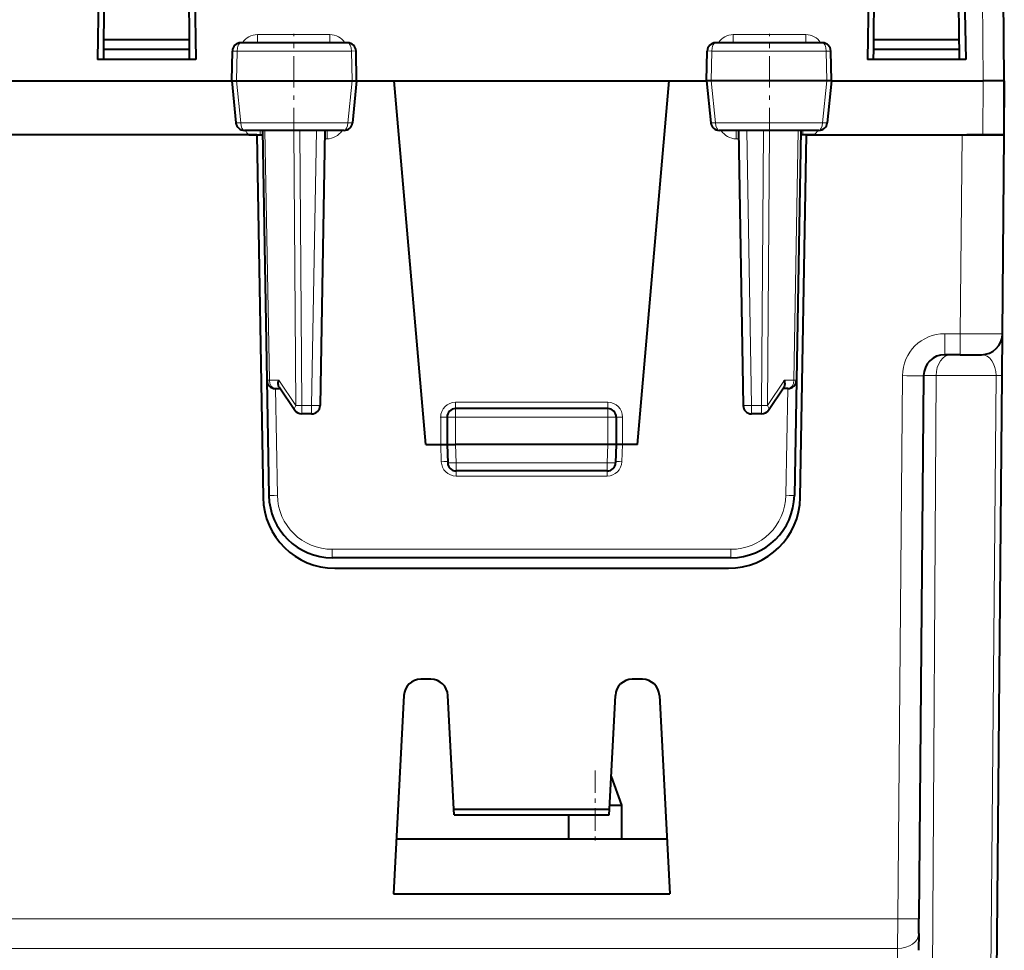
# Model space of a CAD drawing. Extents: x 0 to 420, y 0 to 297.
# Drawn here: x 175 to 198, y 217 to 239 of the extents above; entities that cross this region are included whole.
import ezdxf

# ---------------------------------------------------------------- set-up
doc = ezdxf.new("R2010")
doc.units = 0
doc.linetypes.add('DASHDOT', pattern=[18.5, 12, -3, 0.5, -3])

msp = doc.modelspace()

# ---------------------------------------------------------------- linework, layer by layer
at = {"color": 7, "lineweight": 18}
for p, q in [((197.530716, 237.600937), (197.42688, 249.499039)), ((182.087341, 238.692215), (180.371902, 238.692215)), ((180.371902, 238.500931), (180.371902, 238.692215)), ((182.087341, 238.500931), (182.087341, 238.692215)), ((193.339172, 238.692215), (191.623749, 238.692215)), ((191.623749, 238.500931), (191.623749, 238.692215)), ((193.339172, 238.500931), (193.339172, 238.692215)), ((179.782089, 238.304916), (179.892242, 238.304428)), ((179.877838, 237.600922), (179.892242, 238.304428)), ((179.892242, 238.304428), (182.595535, 238.304428)), ((182.595535, 238.304428), (182.703857, 238.304947)), ((182.610031, 237.600922), (182.595535, 238.304428)), ((191.115555, 238.304428), (191.007217, 238.304947)), ((191.101059, 237.600922), (191.115555, 238.304428)), ((193.818848, 238.304428), (191.115555, 238.304428)), ((193.929001, 238.304916), (193.818848, 238.304428)), ((193.833252, 237.600922), (193.818848, 238.304428)), ((179.877319, 237.600937), (179.97934, 236.608505)), ((182.61055, 237.600937), (182.507812, 236.608505)), ((191.100525, 237.600937), (191.203262, 236.608505)), ((193.833771, 237.600937), (193.73175, 236.608505)), ((197.530563, 237.600937), (197.51944, 236.325943)), ((179.97934, 236.608505), (182.507812, 236.608505)), ((193.73175, 236.608505), (191.203262, 236.608505)), ((180.440201, 236.425934), (180.440201, 236.325943)), ((180.551605, 236.425934), (180.654648, 230.522446)), ((181.234467, 236.425934), (181.281494, 229.92244)), ((181.375885, 236.425934), (181.422913, 229.92244)), ((181.768066, 236.425934), (181.654556, 229.92244)), ((182.019348, 236.227676), (182.019348, 236.425934)), ((191.691742, 236.425934), (191.691742, 236.227676)), ((191.943008, 236.425934), (192.056534, 229.92244)), ((192.335205, 236.425934), (192.288177, 229.92244)), ((192.476608, 236.425934), (192.429596, 229.92244)), ((193.159485, 236.425934), (193.056442, 230.522446)), ((193.270874, 236.325943), (193.270874, 236.425934)), ((196.989532, 231.621567), (197.030579, 236.325943)), ((182.019348, 236.227676), (181.964584, 236.227676)), ((191.746506, 236.227676), (191.691742, 236.227676)), ((196.989532, 231.621567), (196.623077, 231.621567)), ((196.623077, 231.125931), (196.623077, 231.621567)), ((196.989532, 231.125931), (196.989532, 231.621567)), ((180.654648, 230.522446), (180.87619, 230.522446)), ((181.281494, 229.92244), (180.87619, 230.522446)), ((192.429596, 229.92244), (192.8349, 230.522446)), ((193.056442, 230.522446), (192.8349, 230.522446)), ((195.623108, 230.630295), (195.511017, 217.787262)), ((196.417236, 230.630295), (196.123505, 230.630295)), ((196.417236, 230.630295), (196.294952, 210.810776)), ((197.834396, 230.630295), (196.417236, 230.630295)), ((197.661331, 210.798859), (197.834396, 230.630295)), ((180.799515, 230.325943), (180.843582, 227.801498)), ((192.91156, 230.325943), (192.867493, 227.801498)), ((188.655548, 229.999634), (185.055542, 229.999634)), ((185.055542, 229.999634), (185.055542, 229.850937)), ((188.655548, 229.999634), (188.655548, 229.850937)), ((181.422913, 229.92244), (181.422913, 229.725937)), ((181.654556, 229.92244), (181.422913, 229.92244)), ((181.654556, 229.92244), (181.654556, 229.725937)), ((185.055542, 229.850937), (185.055542, 229.65094)), ((188.655548, 229.850937), (188.655548, 229.65094)), ((192.056534, 229.92244), (192.056534, 229.725937)), ((192.288177, 229.92244), (192.056534, 229.92244)), ((192.288177, 229.92244), (192.288177, 229.725937)), ((184.705536, 229.000931), (184.705536, 229.649628)), ((185.055542, 229.65094), (184.855545, 229.65094)), ((188.655548, 229.65094), (185.055542, 229.65094)), ((185.055542, 229.65094), (185.055542, 229.000931)), ((188.655548, 229.65094), (188.655548, 229.000931)), ((188.655548, 229.65094), (188.855545, 229.65094)), ((189.005539, 229.000931), (189.005539, 229.649628)), ((184.705505, 229.000931), (184.719666, 228.594971)), ((185.055542, 229.000931), (185.070511, 228.572449)), ((188.655548, 229.000931), (188.640579, 228.572449)), ((189.005585, 229.000931), (188.991409, 228.594971)), ((185.069489, 228.376526), (185.069489, 228.256851)), ((188.640579, 228.572449), (185.070511, 228.572449)), ((185.070511, 228.572449), (185.070511, 228.375931)), ((188.640579, 228.572449), (188.640579, 228.375931)), ((188.641602, 228.376526), (188.641602, 228.256851)), ((188.641602, 228.256851), (185.069489, 228.256851)), ((182.143387, 226.524185), (182.143387, 226.325943)), ((191.567703, 226.524185), (182.143387, 226.524185)), ((191.567703, 226.524185), (191.567703, 226.325943)), ((133.200058, 217.787262), (195.511017, 217.787262)), ((195.50798, 217.088882), (195.511017, 217.787262)), ((133.20311, 217.088882), (195.50798, 217.088882)), ((195.50798, 217.088882), (195.504547, 216.695374))]:
    msp.add_line(p, q, dxfattribs=at)
at = {"color": 7, "lineweight": 40}
for p, q in [((198.030548, 237.600922), (197.926865, 249.481598)), ((176.630539, 240.250931), (176.593018, 238.100937)), ((178.880539, 240.250931), (178.918076, 238.100937)), ((194.830536, 240.250931), (194.793015, 238.100937)), ((197.080536, 240.250931), (197.118073, 238.100937)), ((176.745285, 238.576202), (176.755539, 239.750931)), ((178.765793, 238.576202), (178.755539, 239.750931)), ((194.945282, 238.576202), (194.955536, 239.750931)), ((196.96579, 238.576202), (196.955536, 239.750931)), ((176.743317, 238.350937), (176.745285, 238.576202)), ((176.745285, 238.576202), (178.755539, 238.576202)), ((178.755539, 238.576202), (178.765793, 238.576202)), ((178.767761, 238.350937), (178.765793, 238.576202)), ((182.504181, 238.500931), (179.981812, 238.500931)), ((193.729279, 238.500931), (191.206909, 238.500931)), ((194.943329, 238.350937), (194.945282, 238.576202)), ((194.945282, 238.576202), (196.955536, 238.576202)), ((196.955536, 238.576202), (196.96579, 238.576202)), ((196.967758, 238.350937), (196.96579, 238.576202)), ((176.74115, 238.100937), (176.743317, 238.350937)), ((176.743317, 238.350937), (178.755539, 238.350937)), ((178.755539, 238.350937), (178.767761, 238.350937)), ((178.769943, 238.100937), (178.767761, 238.350937)), ((179.768021, 237.600067), (179.781845, 238.304855)), ((182.718063, 237.600021), (182.704132, 238.304886)), ((190.993011, 237.600021), (191.006958, 238.304886)), ((193.943054, 237.600067), (193.92923, 238.304855)), ((194.941132, 238.100937), (194.943329, 238.350937)), ((194.943329, 238.350937), (196.955536, 238.350937)), ((196.955536, 238.350937), (196.967758, 238.350937)), ((196.96994, 238.100937), (196.967758, 238.350937)), ((176.630539, 238.100937), (176.593018, 238.100937)), ((178.880539, 238.100937), (176.630539, 238.100937)), ((178.918076, 238.100937), (178.880539, 238.100937)), ((194.830536, 238.100937), (194.793015, 238.100937)), ((197.080536, 238.100937), (194.830536, 238.100937)), ((197.118073, 238.100937), (197.080536, 238.100937)), ((171.443039, 237.600937), (175.605545, 237.600937)), ((175.605545, 237.600937), (179.768036, 237.600937)), ((179.768021, 237.600067), (179.865875, 236.606308)), ((179.768265, 237.599945), (179.877319, 237.600922)), ((179.877319, 237.600937), (182.61055, 237.600937)), ((182.61055, 237.600937), (182.717789, 237.599884)), ((182.718063, 237.600021), (182.619476, 236.606171)), ((182.718048, 237.600937), (183.603134, 237.600937)), ((184.355545, 229.000931), (183.603134, 237.600937)), ((183.603134, 237.600937), (190.107941, 237.600937)), ((189.355545, 229.000931), (190.107941, 237.600937)), ((190.107941, 237.600937), (190.993668, 237.600937)), ((190.993011, 237.600021), (191.091599, 236.606155)), ((191.100525, 237.600937), (190.993301, 237.599884)), ((193.833771, 237.600937), (191.100525, 237.600937)), ((193.94281, 237.599945), (193.833771, 237.600922)), ((193.943054, 237.600067), (193.845215, 236.606308)), ((193.943039, 237.600937), (197.530563, 237.600937)), ((198.030548, 237.600937), (198.019409, 236.325943)), ((198.030548, 236.325943), (198.030548, 237.600937)), ((180.355545, 236.325943), (170.855545, 236.325943)), ((182.420456, 236.425934), (180.064911, 236.425934)), ((180.172699, 236.325943), (180.440201, 236.325943)), ((180.355545, 236.325943), (180.494781, 236.325943)), ((180.355545, 236.325943), (180.50531, 227.746262)), ((180.440201, 236.325943), (180.494781, 236.325943)), ((180.493042, 236.425934), (180.596085, 230.522446)), ((181.968048, 236.425934), (181.854523, 229.92244)), ((193.646179, 236.425934), (191.290619, 236.425934)), ((191.743042, 236.425934), (191.856567, 229.92244)), ((193.218048, 236.425934), (193.11499, 230.522446)), ((193.20578, 227.746262), (193.355545, 236.325943)), ((193.270874, 236.325943), (193.216293, 236.325943)), ((193.538391, 236.325943), (193.270874, 236.325943)), ((193.355545, 236.325943), (197.030579, 236.325943)), ((197.030579, 236.325943), (198.030548, 236.325943)), ((197.51944, 236.325943), (197.148315, 236.325943)), ((198.019165, 236.325943), (197.51944, 236.325943)), ((197.989487, 231.621567), (198.030548, 236.325943)), ((197.980835, 230.630295), (197.989487, 231.621567)), ((196.989532, 231.125931), (196.623077, 231.125931)), ((196.989532, 231.125931), (197.489258, 231.125931)), ((180.596085, 230.522446), (180.643616, 227.799759)), ((193.11499, 230.522446), (193.067474, 227.799759)), ((196.123077, 230.630295), (196.011017, 217.787262)), ((197.80777, 210.797577), (197.980835, 230.630295)), ((180.796051, 230.325943), (180.911346, 230.325943)), ((180.886139, 230.363235), (181.257172, 229.81398)), ((192.453903, 229.81398), (192.824936, 230.363235)), ((192.915024, 230.325943), (192.799744, 230.325943)), ((188.655548, 229.850937), (185.055542, 229.850937)), ((181.654556, 229.725937), (181.422913, 229.725937)), ((184.855545, 229.65094), (184.855545, 229.000931)), ((188.855545, 229.65094), (188.855545, 229.000931)), ((192.288177, 229.725937), (192.056534, 229.725937)), ((184.355545, 229.000931), (184.705536, 229.000931)), ((184.705536, 229.000931), (184.855469, 229.000931)), ((184.855545, 229.000931), (184.870636, 228.568954)), ((184.855942, 229.000824), (185.055542, 229.000931)), ((188.655548, 229.000931), (185.055542, 229.000931)), ((188.855133, 229.000824), (188.655548, 229.000931)), ((188.855545, 229.000931), (188.840454, 228.568954)), ((189.005539, 229.000931), (188.855621, 229.000931)), ((189.355545, 229.000931), (189.005539, 229.000931)), ((188.640579, 228.375931), (185.070511, 228.375931)), ((191.567703, 226.325943), (182.143387, 226.325943)), ((182.205048, 226.075943), (191.506042, 226.075943)), ((184.475952, 223.450943), (184.235123, 223.450943)), ((189.475952, 223.450943), (189.235123, 223.450943)), ((183.835678, 223.071869), (183.589752, 218.379547)), ((185.016418, 220.381348), (184.875412, 223.071869)), ((188.694672, 220.381348), (188.835678, 223.071869)), ((189.875412, 223.071869), (190.121323, 218.379547)), ((188.734955, 221.150681), (188.980545, 220.475937)), ((188.734985, 221.15062), (188.980545, 220.475937)), ((188.699631, 220.475937), (188.980545, 220.475937)), ((188.980545, 220.475937), (188.980545, 219.675934)), ((188.980545, 220.475937), (188.980545, 219.675934)), ((185.016418, 220.381348), (188.694672, 220.381348)), ((185.023254, 220.250931), (185.016418, 220.381348)), ((185.023254, 220.250931), (188.687836, 220.250931)), ((185.023254, 220.250931), (187.73053, 220.250931)), ((187.730545, 220.250946), (187.730545, 219.675934)), ((188.687836, 220.250931), (188.694672, 220.381348)), ((190.053375, 219.675934), (183.6577, 219.675934)), ((183.589752, 218.379547), (190.121323, 218.379547)), ((196.007965, 217.43808), (196.011017, 217.787262)), ((196.007965, 217.43808), (196.004517, 217.044571))]:
    msp.add_line(p, q, dxfattribs=at)
at = {"color": 7, "linetype": 'DASHDOT', "lineweight": 18, "ltscale": 0.062265}
for p, q in [((181.230545, 236.21788), (181.230545, 238.708481)), ((192.480545, 236.21788), (192.480545, 238.708481))]:
    msp.add_line(p, q, dxfattribs=at)
at = {"color": 7, "linetype": 'DASHDOT', "lineweight": 18, "ltscale": 0.108015}
msp.add_line((189.015594, 229.65094), (184.694992, 229.65094), dxfattribs=at)
at = {"color": 7, "linetype": 'DASHDOT', "lineweight": 18, "ltscale": 0.044257}
msp.add_line((188.355545, 221.298203), (188.355545, 219.527908), dxfattribs=at)
at = {"color": 7, "lineweight": 40}
for points in [[(198.030548, 237.600937), (198.018417, 237.59938), (197.955627, 237.600052), (197.886139, 237.600693), (197.536911, 237.600967), (197.530563, 237.600937)], [(180.886139, 230.363235), (180.878372, 230.376877), (180.872345, 230.392105), (180.867737, 230.410141), (180.865143, 230.429321), (180.865509, 230.468002), (180.869476, 230.495132), (180.87619, 230.522446)], [(192.824936, 230.363235), (192.832703, 230.376877), (192.838745, 230.392105), (192.843353, 230.410141), (192.845947, 230.429321), (192.845566, 230.468002), (192.841614, 230.495132), (192.8349, 230.522446)]]:
    msp.add_lwpolyline(points, dxfattribs=at)
at = {"color": 7, "lineweight": 18}
for centre, radius, start, end in [((180.371124, 238.279205), 0.412936, 89.892434, 147.513071), ((182.088287, 238.277481), 0.414643, 32.620348, 90.130719), ((191.622803, 238.277481), 0.414643, 89.869355, 147.379609), ((193.339951, 238.279205), 0.412935, 32.486883, 90.10766), ((179.901474, 237.19043), 0.58631, 266.541333, 277.62074), ((182.58551, 237.190857), 0.586749, 262.401132, 273.293658), ((191.12558, 237.190857), 0.586749, 266.706344, 277.59887), ((193.809601, 237.19043), 0.58631, 262.379262, 273.458669), ((180.43396, 236.63237), 0.402681, 210.841742, 229.549097), ((182.02095, 236.638779), 0.410964, 269.776111, 328.794782), ((191.690125, 236.638779), 0.410964, 211.205258, 270.223973), ((193.27713, 236.632355), 0.402677, 310.450796, 329.158137), ((196.623077, 230.621567), 1, 90.000016, 179.499994), ((197.567001, 297.802155), 66.182527, 269.500069, 270.365761), ((185.055542, 229.649628), 0.35, 90.000037, 180.000009), ((188.655548, 229.649628), 0.35, 359.999996, 89.999962), ((185.069672, 228.60701), 0.350182, 181.971433, 269.970184), ((188.641418, 228.60701), 0.350182, 270.029818, 358.028569), ((182.143387, 227.824188), 1.3, 181.000017, 269.999997), ((191.567703, 227.824188), 1.3, 269.999997, 358.999987)]:
    msp.add_arc(centre, radius, start, end, dxfattribs=at)
at = {"color": 7, "lineweight": 40}
for centre, radius, start, end in [((179.981812, 238.300934), 0.2, 90.000003, 178.875756), ((182.504181, 238.300934), 0.2, 1.132417, 90.000003), ((191.206909, 238.300934), 0.2, 90.000003, 178.867587), ((193.729279, 238.300934), 0.2, 1.12424, 90.000003), ((180.064911, 236.625931), 0.2, 185.632756, 269.999997), ((182.420456, 236.625931), 0.2, 269.999997, 354.325439), ((191.290619, 236.625931), 0.2, 185.674557, 269.999997), ((193.646179, 236.625931), 0.2, 269.999997, 354.367248), ((197.489502, 231.625931), 0.5, 269.999997, 359.5), ((196.623077, 230.625931), 0.5, 90.000003, 179.499994), ((180.796051, 230.52594), 0.2, 181.000003, 269.999997), ((192.915024, 230.52594), 0.2, 269.999997, 359), ((181.422913, 229.925934), 0.2, 214.03965, 269.999997), ((181.654556, 229.925934), 0.2, 269.999997, 359), ((185.055542, 229.65094), 0.2, 90.000003, 180.000005), ((188.655548, 229.65094), 0.2, 0, 90.000003), ((192.056534, 229.925934), 0.2, 181.000003, 269.999997), ((192.288177, 229.925934), 0.2, 269.999997, 325.960352), ((185.070511, 228.575943), 0.2, 181.999997, 269.999997), ((188.640579, 228.575943), 0.2, 269.999997, 358), ((182.205048, 227.77594), 1.7, 181.000003, 269.999997), ((182.143387, 227.825943), 1.5, 181.000003, 269.999997), ((191.506042, 227.77594), 1.7, 269.999997, 359), ((191.567703, 227.825943), 1.5, 269.999997, 359), ((184.235123, 223.050934), 0.4, 90.000003, 176.999995), ((184.475952, 223.050934), 0.4, 3, 90.000003), ((189.235123, 223.050934), 0.4, 90.000003, 176.999995), ((189.475952, 223.050934), 0.4, 3, 90.000003)]:
    msp.add_arc(centre, radius, start, end, dxfattribs=at)
at = {"color": 7, "lineweight": 18}
for centre, major_axis, ratio, start_param, end_param in [((179.981812, 238.300934), (0, 0.199997), 0.447935, 0, 1.553343034), ((182.504181, 238.300934), (0, 0.199997), 0.456867, 4.729842273, 6.283185307), ((191.206909, 238.300934), (0, 0.199997), 0.456867, 0, 1.553343034), ((193.729279, 238.300934), (0, 0.199997), 0.447935, 4.729842273, 6.283185307), ((180.064911, 236.625931), (0, -0.199997), 0.429498, 4.799655443, 6.283185307), ((182.420456, 236.625931), (0, -0.199997), 0.438448, 0, 1.483529864), ((191.290619, 236.625931), (0, -0.199997), 0.438448, 4.799655443, 6.283185307), ((193.646179, 236.625931), (0, -0.199997), 0.429498, 0, 1.483529864), ((196.770782, 230.625931), (0, -0.5), 0.707107, 3.141592654, 4.703662334), ((197.480774, 230.625931), (-0.017441, -0.499847), 0.706676, 1.604173731, 3.166241858), ((180.796051, 230.52594), (0.199966, 0.003494), 0.007228, 3.141592654, 3.926788501), ((180.796051, 230.52594), (0, -0.199997), 0.707161, 4.729842273, 6.283185307), ((192.915024, 230.52594), (0, -0.199997), 0.707161, 0, 1.553343034), ((192.915024, 230.52594), (-0.199966, 0.003494), 0.007228, 2.356396807, 3.141592654), ((195.623108, 230.634659), (0.499985, -0.004364), 0.008726, 4.712465133, 6.283185307), ((197.480865, 230.634659), (-0.499985, 0.004364), 0.003615, 2.356226034, 3.141592654), ((181.422913, 229.925934), (-0.165726, -0.111954), 0.474737, 5.350487132, 6.283185307), ((181.422913, 229.925934), (0.199997, 0.00145), 0.017452, 3.926914651, 4.712262787), ((181.654556, 229.925934), (-0.199966, 0.003494), 0.01745, 1.571100913, 3.141592654), ((192.056534, 229.925934), (0.199966, 0.003494), 0.01745, 3.141592654, 4.712084394), ((192.288177, 229.925934), (-0.199997, 0.00145), 0.017452, 1.57092252, 2.356270656), ((192.288177, 229.925934), (0.165726, -0.111954), 0.474737, 0.000000328, 0.932698175), ((184.705536, 229.65094), (-0.149994, 0), 0.008727, 1.570796327, 3.141592654), ((189.005539, 229.65094), (0.149994, 0), 0.008727, 3.141592654, 4.71238898), ((184.719666, 228.593658), (0.149902, 0.005234), 0.008721, 0.000000092, 1.570491648), ((188.991409, 228.593658), (-0.149902, 0.005234), 0.008721, 4.712693659, 6.283185307), ((185.070511, 228.575943), (0.199875, 0.006973), 0.017442, 3.141592654, 4.7117799), ((188.640579, 228.575943), (-0.199875, 0.006973), 0.017442, 1.571405407, 3.141592654), ((180.843582, 227.803253), (0.199966, 0.003494), 0.008725, 3.141592654, 4.712236683), ((192.867493, 227.803253), (-0.199966, 0.003494), 0.008725, 1.570948625, 3.141592654), ((195.511017, 217.791626), (0.499985, -0.004364), 0.008726, 4.712465133, 6.283185307), ((195.50798, 217.442444), (0.499985, -0.004364), 0.707093, 4.718559607, 6.283184082)]:
    msp.add_ellipse(centre, major_axis=major_axis, ratio=ratio, start_param=start_param, end_param=end_param, dxfattribs=at)

doc.saveas('drawing.dxf')
